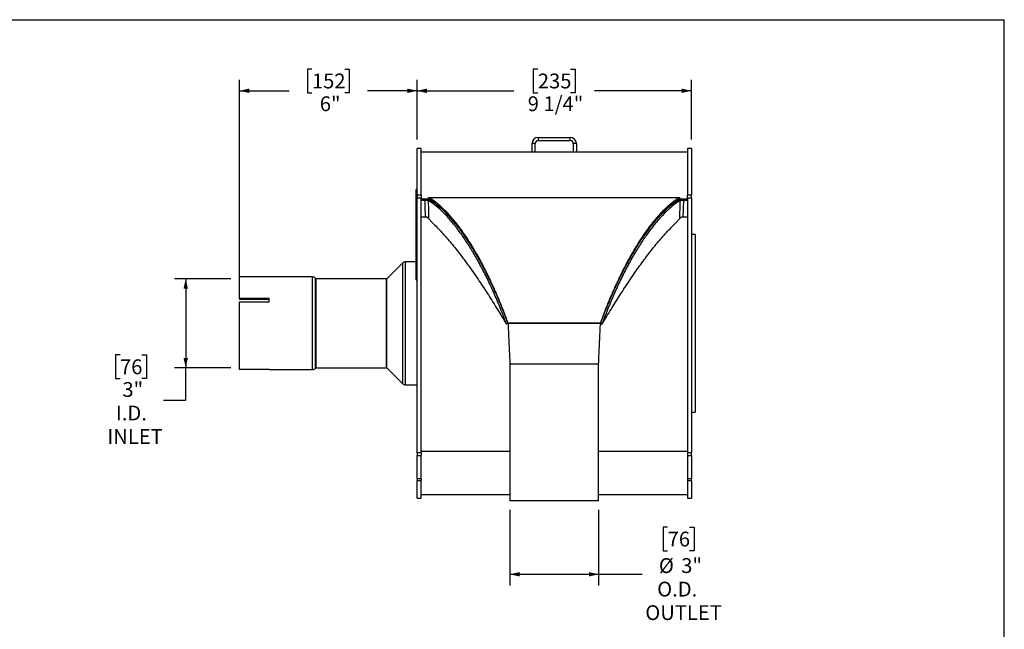
# Model space of a CAD drawing. Units: inches. Extents: x 3 to 63, y 3 to 47.3.
# Drawn here: x 29.7 to 63, y 26.7 to 47.3 of the extents above; entities that cross this region are included whole.
import ezdxf

# ---------------------------------------------------------------- set-up
doc = ezdxf.new("R2010")
doc.units = ezdxf.units.IN
doc.header["$LTSCALE"] = 6
doc.header["$MEASUREMENT"] = 0
doc.layers.add('FORMAT', color=7, linetype='Continuous')
doc.styles.add('SLDTEXTSTYLE0', font='TXT', dxfattribs={"width": 0.75})
doc.dimstyles.new('SLDDIMSTYLE0', dxfattribs={"dimtxt": 0.5, "dimasz": 0.33, "dimexe": 0, "dimexo": 0.0625, "dimgap": 0.125, "dimtad": 0, "dimtih": 1, "dimtoh": 1, "dimdec": 3, "dimrnd": 1e-09, "dimzin": 12, "dimdsep": 46, "dimlunit": 5, "dimtxsty": 'SLDTEXTSTYLE0', "dimsah": 1, "dimcen": 0.09, "dimadec": 0, "dimazin": 3, "dimtfac": 1, "dimtdec": 3, "dimtofl": 0, "dimtmove": 0, "dimatfit": 3, "dimfxl": 0, "dimfrac": 2, "dimtolj": 1, "dimtzin": 12, "dimarcsym": 0})
doc.dimstyles.new('SLDDIMSTYLE1', dxfattribs={"dimtxt": 0.5, "dimasz": 0.33, "dimexe": 0, "dimexo": 0.0625, "dimgap": 0.125, "dimtad": 0, "dimtih": 1, "dimtoh": 1, "dimdec": 6, "dimrnd": 1e-09, "dimzin": 12, "dimdsep": 46, "dimlunit": 5, "dimtxsty": 'SLDTEXTSTYLE0', "dimsah": 1, "dimcen": 0.09, "dimadec": 0, "dimazin": 3, "dimtfac": 1, "dimtdec": 3, "dimtofl": 0, "dimtmove": 0, "dimatfit": 3, "dimfxl": 0, "dimfrac": 2, "dimtolj": 1, "dimtzin": 12, "dimarcsym": 0})

# ---------------------------------------------------------------- blocks, each defined once
blk = doc.blocks.new('_D')
at = {"layer": 'FORMAT'}
for p, q in [((46.289, 30.695), (46.289, 28.143)), ((49.289, 30.695), (49.289, 28.143)), ((51.622, 30.107), (51.47, 30.107)), ((51.47, 30.107), (51.47, 29.313)), ((52.361, 30.107), (52.513, 30.107)), ((52.513, 30.107), (52.513, 29.313)), ((51.47, 29.313), (51.622, 29.313)), ((52.513, 29.313), (52.361, 29.313)), ((46.289, 28.518), (49.289, 28.518)), ((49.289, 28.518), (50.765, 28.518))]:
    blk.add_line(p, q, dxfattribs=at)
for points in [[(46.289, 28.518), (46.619, 28.443), (46.619, 28.593)], [(49.289, 28.518), (48.959, 28.593), (48.959, 28.443)]]:
    blk.add_solid(points, dxfattribs=at)
at = {"layer": 'FORMAT', "char_height": 0.5, "attachment_point": 1, "style": 'SLDTEXTSTYLE0'}
for s, insert in [('76', (51.622, 29.957)), ('%%c', (51.326, 29.061)), ('3"', (52.081, 29.061)), ('O.D.', (51.269, 28.267)), ('OUTLET', (50.867, 27.472))]:
    blk.add_mtext(s, dxfattribs=dict(at, insert=insert))
blk = doc.blocks.new('_D_1')
at = {"layer": 'FORMAT'}
for p, q in [((47.235, 45.579), (47.082, 45.579)), ((47.082, 45.579), (47.082, 44.785)), ((48.343, 45.579), (48.495, 45.579)), ((48.495, 45.579), (48.495, 44.785)), ((43.154, 43.2), (43.154, 45.224)), ((52.423, 43.2), (52.423, 45.224)), ((43.154, 44.849), (46.423, 44.849)), ((47.082, 44.785), (47.235, 44.785)), ((48.495, 44.785), (48.343, 44.785)), ((52.423, 44.849), (49.154, 44.849))]:
    blk.add_line(p, q, dxfattribs=at)
for points in [[(43.154, 44.849), (43.484, 44.774), (43.484, 44.924)], [(52.423, 44.849), (52.093, 44.924), (52.093, 44.774)]]:
    blk.add_solid(points, dxfattribs=at)
at = {"layer": 'FORMAT', "char_height": 0.5, "attachment_point": 1, "style": 'SLDTEXTSTYLE0'}
for s, insert in [('235', (47.235, 45.43)), ('9 1/4"', (46.893, 44.661))]:
    blk.add_mtext(s, dxfattribs=dict(at, insert=insert))
blk = doc.blocks.new('_D_2')
at = {"layer": 'FORMAT'}
for p, q in [((36.854, 38.495), (34.96, 38.495)), ((35.335, 38.495), (35.335, 35.496)), ((33.114, 35.927), (32.962, 35.927)), ((32.962, 35.927), (32.962, 35.133)), ((33.853, 35.927), (34.005, 35.927)), ((34.005, 35.927), (34.005, 35.133)), ((36.854, 35.496), (34.96, 35.496)), ((35.335, 34.402), (35.335, 35.496)), ((32.962, 35.133), (33.114, 35.133)), ((34.005, 35.133), (33.853, 35.133)), ((34.585, 34.402), (35.335, 34.402))]:
    blk.add_line(p, q, dxfattribs=at)
for points in [[(35.335, 38.495), (35.26, 38.165), (35.41, 38.165)], [(35.335, 35.496), (35.41, 35.826), (35.26, 35.826)]]:
    blk.add_solid(points, dxfattribs=at)
at = {"layer": 'FORMAT', "char_height": 0.5, "attachment_point": 1, "style": 'SLDTEXTSTYLE0'}
for s, insert in [('76', (33.114, 35.777)), ('3"', (33.195, 35.009)), ('I.D.', (32.975, 34.215)), ('INLET', (32.686, 33.42))]:
    blk.add_mtext(s, dxfattribs=dict(at, insert=insert))
blk = doc.blocks.new('_D_3')
at = {"layer": 'FORMAT'}
for p, q in [((39.6, 45.579), (39.448, 45.579)), ((39.448, 45.579), (39.448, 44.785)), ((40.708, 45.579), (40.86, 45.579)), ((40.86, 45.579), (40.86, 44.785)), ((37.154, 38.023), (37.154, 45.224)), ((43.154, 43.2), (43.154, 45.224)), ((37.154, 44.849), (38.826, 44.849)), ((39.448, 44.785), (39.6, 44.785)), ((40.86, 44.785), (40.708, 44.785)), ((43.154, 44.849), (41.482, 44.849))]:
    blk.add_line(p, q, dxfattribs=at)
for points in [[(37.154, 44.849), (37.484, 44.774), (37.484, 44.924)], [(43.154, 44.849), (42.824, 44.924), (42.824, 44.774)]]:
    blk.add_solid(points, dxfattribs=at)
at = {"layer": 'FORMAT', "char_height": 0.5, "attachment_point": 1, "style": 'SLDTEXTSTYLE0'}
for s, insert in [('152', (39.6, 45.43)), ('6"', (39.866, 44.661))]:
    blk.add_mtext(s, dxfattribs=dict(at, insert=insert))

msp = doc.modelspace()

# ---------------------------------------------------------------- linework, layer by layer
at = {"color": 7, "linetype": 'Continuous', "lineweight": 25}
for p, q in [((47.2478826, 43.2749511), (47.2478826, 43.1703511)), ((47.2478826, 43.2749511), (48.3294826, 43.2749511)), ((48.3294826, 43.1703511), (48.3294826, 43.2749511)), ((47.1432826, 43.0657511), (47.0386826, 43.0657511)), ((47.0386826, 42.7749511), (47.0386826, 43.0657511)), ((47.1432826, 42.7749511), (47.1432826, 43.0657511)), ((47.2478826, 43.1703511), (48.3294826, 43.1703511)), ((48.5386826, 43.0657511), (48.4340826, 43.0657511)), ((48.4340826, 43.0657511), (48.4340826, 42.7749511)), ((48.5386826, 43.0657511), (48.5386826, 42.7749511)), ((43.2886826, 42.8999511), (43.1541826, 42.8999511)), ((43.1541826, 41.3246572), (43.1541826, 42.8999511)), ((43.2886826, 41.3246572), (43.2886826, 42.8999511)), ((47.0386826, 42.7749511), (43.2886826, 42.7749511)), ((47.1432826, 42.7749511), (47.0386826, 42.7749511)), ((48.4340826, 42.7749511), (47.1432826, 42.7749511)), ((48.5386826, 42.7749511), (48.4340826, 42.7749511)), ((52.2886826, 42.7749511), (48.5386826, 42.7749511)), ((52.4231826, 42.8999511), (52.2886826, 42.8999511)), ((52.2886826, 42.8999511), (52.2886826, 41.3246572)), ((52.4231826, 42.8999511), (52.4231826, 41.3246572)), ((43.1242826, 41.3390927), (43.1192826, 41.3390927)), ((43.1192826, 41.3380938), (43.1192826, 41.3390927)), ((43.1242826, 41.3380938), (43.1192826, 41.3380938)), ((43.1192826, 41.3011752), (43.1192826, 41.3380938)), ((43.1192826, 41.2943438), (43.1192826, 41.3011752)), ((43.1192826, 41.2943438), (43.1242826, 41.2943438)), ((43.1192826, 41.2937081), (43.1242826, 41.2937081)), ((43.1192826, 41.2771191), (43.1192826, 41.2937081)), ((43.1192826, 41.2702289), (43.1242826, 41.2702289)), ((43.1541826, 41.5139951), (43.1242826, 41.5139951)), ((43.1242826, 41.4797437), (43.1242826, 41.5139951)), ((43.1541826, 41.4797437), (43.1242826, 41.4797437)), ((43.1242826, 39.5885515), (43.1242826, 41.4797437)), ((43.2886826, 41.3246572), (43.1541826, 41.3246572)), ((43.1541826, 41.3246572), (43.1541826, 41.2386951)), ((43.2886826, 41.3246572), (43.2886826, 41.2386951)), ((52.4231826, 41.3246572), (52.2886826, 41.3246572)), ((52.2886826, 41.2386951), (52.2886826, 41.3246572)), ((52.4231826, 41.2386951), (52.4231826, 41.3246572)), ((43.1242826, 41.2608661), (43.1192826, 41.2608661)), ((43.1192826, 41.2598672), (43.1192826, 41.2608661)), ((43.1242826, 41.2598672), (43.1192826, 41.2598672)), ((43.1192826, 41.2229486), (43.1192826, 41.2598672)), ((43.1192826, 41.2161172), (43.1192826, 41.2229486)), ((43.1192826, 41.2161172), (43.1242826, 41.2161172)), ((43.1192826, 41.2028023), (43.1192826, 41.2161172)), ((43.1192826, 41.1959122), (43.1242826, 41.1959122)), ((43.1242826, 41.1826395), (43.1192826, 41.1826395)), ((43.1192826, 41.1457209), (43.1192826, 41.1826395)), ((43.1192826, 41.1388895), (43.1192826, 41.1457209)), ((43.1192826, 41.1388895), (43.1242826, 41.1388895)), ((43.1192826, 41.1008805), (43.1192826, 41.1388895)), ((43.1192826, 41.1008805), (43.1242826, 41.1008805)), ((43.1192826, 41.0352043), (43.1242826, 41.0352043)), ((43.1192826, 40.9599865), (43.1192826, 41.0352043)), ((43.1192826, 40.9599865), (43.1242826, 40.9599865)), ((43.1192826, 40.9238819), (43.1192826, 40.9599865)), ((43.1541826, 32.6175673), (43.1541826, 41.2386951)), ((43.1541826, 41.2386951), (43.2886826, 41.2386951)), ((43.2886826, 32.6175673), (43.2886826, 41.2386951)), ((43.5386826, 41.1911677), (43.2886826, 41.1911677)), ((43.2886826, 41.1911677), (43.4205176, 41.1911677)), ((43.2886826, 41.1500428), (43.4205177, 41.1500428)), ((43.4205177, 41.1911677), (43.4205177, 41.1500428)), ((43.5852211, 41.164101), (43.5306725, 41.1463649)), ((43.5386826, 41.2496875), (52.0386826, 41.2496875)), ((43.5386826, 41.1911677), (43.5386826, 41.2496875)), ((43.6090841, 41.1477535), (43.6084057, 41.1477535)), ((43.7639743, 41.0416454), (43.7636917, 41.0416454)), ((51.81266, 41.0416454), (51.8122443, 41.0416454)), ((51.9716817, 41.1477535), (51.968128, 41.1477535)), ((51.9921441, 41.164101), (52.0466927, 41.1463649)), ((52.0386826, 41.1911677), (52.0386826, 41.2496875)), ((52.2886826, 41.1911677), (52.0386826, 41.1911677)), ((52.1568476, 41.1911677), (52.1568476, 41.1500428)), ((52.1568476, 41.1911677), (52.2886826, 41.1911677)), ((52.1568476, 41.1500428), (52.2886826, 41.1500428)), ((52.2886826, 41.2386951), (52.2886826, 32.6175673)), ((52.2886826, 41.2386951), (52.4231826, 41.2386951)), ((52.4231826, 41.2386951), (52.4231826, 32.6175673)), ((43.1186576, 40.7183903), (43.1192826, 40.7183903)), ((43.1186576, 40.6390259), (43.1192826, 40.6390259)), ((43.1192826, 40.6341619), (43.1186576, 40.6341619)), ((43.1186576, 40.6182176), (43.1192826, 40.6182176)), ((43.1186576, 40.5993803), (43.1192826, 40.5993803)), ((43.1192826, 40.5986022), (43.1186576, 40.5986022)), ((43.1192826, 40.9238819), (43.1242826, 40.9238819)), ((43.1192826, 40.9028209), (43.1192826, 40.9238819)), ((43.1192826, 40.9028209), (43.1242826, 40.9028209)), ((43.1192826, 40.890786), (43.1192826, 40.9028209)), ((43.1192826, 40.890786), (43.1242826, 40.890786)), ((43.1192826, 40.8306117), (43.1192826, 40.890786)), ((43.1192826, 40.8306117), (43.1242826, 40.8306117)), ((43.1192826, 40.7811324), (43.1192826, 40.8306117)), ((43.1192826, 40.7811324), (43.1242826, 40.7811324)), ((43.1192826, 40.7800278), (43.1192826, 40.7811324)), ((43.1242826, 40.7800278), (43.1192826, 40.7800278)), ((43.1192826, 40.7704374), (43.1192826, 40.7800278)), ((43.1192826, 40.7704374), (43.1242826, 40.7704374)), ((43.1192826, 40.7283154), (43.1192826, 40.7704374)), ((43.1192826, 40.7283154), (43.1242826, 40.7283154)), ((43.1192826, 40.7144443), (43.1192826, 40.7283154)), ((43.1192826, 40.7144443), (43.1242826, 40.7144443)), ((43.1192826, 40.6933833), (43.1192826, 40.7144443)), ((43.1192826, 40.6933833), (43.1242826, 40.6933833)), ((43.1192826, 40.6711498), (43.1192826, 40.6933833)), ((43.1192826, 40.6711498), (43.1242826, 40.6711498)), ((43.1192826, 40.6200017), (43.1192826, 40.6711498)), ((43.1192826, 40.6200017), (43.1242826, 40.6200017)), ((43.1192826, 40.5977683), (43.1192826, 40.6200017)), ((43.1192826, 40.5977683), (43.1242826, 40.5977683)), ((43.1192826, 40.5934875), (43.1192826, 40.5977683)), ((43.1186576, 40.572413), (43.1192826, 40.572413)), ((43.1186576, 40.5678491), (43.1192826, 40.5678491)), ((43.1192826, 40.5487691), (43.1186576, 40.5487691)), ((43.1186576, 40.5466732), (43.1192826, 40.5466732)), ((43.1186576, 40.5388994), (43.1192826, 40.5388994)), ((43.1192826, 40.5346261), (43.1186576, 40.5346261)), ((43.1186576, 40.5256303), (43.1192826, 40.5256303)), ((43.1192826, 40.5149769), (43.1186576, 40.5149769)), ((43.1186576, 40.5043806), (43.1192826, 40.5043806)), ((43.1192826, 40.4970449), (43.1186576, 40.4970449)), ((43.1186576, 40.4849904), (43.1192826, 40.4849904)), ((43.1186576, 40.4665013), (43.1192826, 40.4665013)), ((43.1186576, 40.454046), (43.1192826, 40.454046)), ((43.1192826, 40.4428378), (43.1186576, 40.4428378)), ((43.1186576, 40.42451), (43.1192826, 40.42451)), ((43.1186576, 40.381907), (43.1192826, 40.381907)), ((43.1186576, 40.3438082), (43.1192826, 40.3438082)), ((43.1186576, 40.2657091), (43.1192826, 40.2657091)), ((43.1242826, 40.5934875), (43.1192826, 40.5934875)), ((43.1192826, 40.5838971), (43.1192826, 40.5934875)), ((43.1192826, 40.5838971), (43.1242826, 40.5838971)), ((43.1192826, 40.5297402), (43.1192826, 40.5838971)), ((43.1192826, 40.5297402), (43.1242826, 40.5297402)), ((43.1192826, 40.5075068), (43.1192826, 40.5297402)), ((43.1192826, 40.5075068), (43.1242826, 40.5075068)), ((43.1192826, 40.503226), (43.1192826, 40.5075068)), ((43.1242826, 40.503226), (43.1192826, 40.503226)), ((43.1192826, 40.4936357), (43.1192826, 40.503226)), ((43.1192826, 40.4936357), (43.1242826, 40.4936357)), ((43.1192826, 40.4394788), (43.1192826, 40.4936357)), ((43.1192826, 40.4394788), (43.1242826, 40.4394788)), ((43.1192826, 40.4274439), (43.1192826, 40.4394788)), ((43.1192826, 40.4274439), (43.1242826, 40.4274439)), ((43.1192826, 40.4063829), (43.1192826, 40.4274439)), ((43.1192826, 40.4063829), (43.1242826, 40.4063829)), ((43.1192826, 40.3730328), (43.1192826, 40.4063829)), ((43.1192826, 40.3730328), (43.1242826, 40.3730328)), ((43.1192826, 40.3702783), (43.1192826, 40.3730328)), ((43.1192826, 40.3702783), (43.1242826, 40.3702783)), ((43.1192826, 40.3492173), (43.1192826, 40.3702783)), ((43.1192826, 40.3492173), (43.1242826, 40.3492173)), ((43.1192826, 40.2744403), (43.1192826, 40.3492173)), ((43.1192826, 40.2740783), (43.1242826, 40.2740783)), ((43.1192826, 40.2740783), (43.1192826, 40.2712675)), ((43.1192826, 40.2712675), (43.1242826, 40.2712675)), ((43.1192826, 40.2712675), (43.1192826, 40.2535006)), ((43.4414452, 40.5814301), (43.2886826, 40.5814301)), ((43.5432916, 40.5397028), (43.6736723, 40.3941733)), ((51.9036929, 40.3941733), (52.0340737, 40.5397028)), ((52.2886826, 40.5814301), (52.1359199, 40.5814301)), ((43.1242826, 40.2509673), (43.1186576, 40.2509673)), ((43.1242826, 40.2224986), (43.1186576, 40.2224986)), ((43.1186576, 40.1381604), (43.1192826, 40.1381604)), ((43.1242826, 40.1072896), (43.1186576, 40.1072896)), ((43.1192826, 40.0268272), (43.1186576, 40.0268272)), ((43.1192826, 40.0181076), (43.1186576, 40.0181076)), ((43.1186576, 40.0148769), (43.1192826, 40.0148769)), ((43.1186576, 40.0132926), (43.1192826, 40.0132926)), ((43.1186576, 39.9937974), (43.1192826, 39.9937974)), ((43.1186576, 39.9852042), (43.1192826, 39.9852042)), ((43.1192826, 39.9839396), (43.1186576, 39.9839396)), ((43.1186576, 39.9659541), (43.1192826, 39.9659541)), ((43.1192826, 40.247379), (43.1242826, 40.247379)), ((43.1192826, 40.2350524), (43.1242826, 40.2350524)), ((43.1192826, 40.2350524), (43.1192826, 40.2266504)), ((43.1192826, 40.2189102), (43.1242826, 40.2189102)), ((43.1192826, 40.2065836), (43.1242826, 40.2065836)), ((43.1192826, 40.190172), (43.1192826, 40.1877653)), ((43.1192826, 40.1852153), (43.1242826, 40.1852153)), ((43.1192826, 40.1839128), (43.1242826, 40.1839128)), ((43.1192826, 40.1839128), (43.1192826, 40.1710608)), ((43.1192826, 40.1710608), (43.1242826, 40.1710608)), ((43.1192826, 40.1635233), (43.1242826, 40.1635233)), ((43.1192826, 40.145141), (43.1242826, 40.145141)), ((43.1192826, 40.145141), (43.1192826, 40.1426789)), ((43.1192826, 40.1404924), (43.1242826, 40.1404924)), ((43.1192826, 40.1404924), (43.1192826, 40.1362676)), ((43.1192826, 40.1362676), (43.1242826, 40.1362676)), ((43.1192826, 40.1362676), (43.1192826, 40.110025)), ((43.1192826, 40.1012422), (43.1242826, 40.1012422)), ((43.1192826, 40.0768325), (43.1242826, 40.0768325)), ((43.1192826, 40.0768325), (43.1192826, 40.0724977)), ((43.1192826, 40.0724977), (43.1242826, 40.0724977)), ((43.1192826, 40.0724977), (43.1192826, 40.0546167)), ((43.1192826, 40.0546167), (43.1242826, 40.0546167)), ((43.1192826, 40.0546167), (43.1192826, 40.0502819)), ((43.1192826, 40.0502819), (43.1242826, 40.0502819)), ((43.1192826, 40.0502819), (43.1192826, 40.0391523)), ((43.1192826, 40.0391523), (43.1242826, 40.0391523)), ((43.1192826, 40.0391523), (43.1192826, 40.0348175)), ((43.1192826, 40.0348175), (43.1192826, 40.0247716)), ((43.1192826, 40.0348175), (43.1242826, 40.0348175)), ((43.1192826, 40.0247716), (43.1242826, 40.0247716)), ((43.1192826, 40.0247716), (43.1192826, 40.0201574)), ((43.1192826, 40.0201574), (43.1242826, 40.0201574)), ((43.1192826, 40.0201574), (43.1192826, 40.0025558)), ((43.1192826, 40.0025558), (43.1242826, 40.0025558)), ((43.1192826, 40.0025558), (43.1192826, 39.998221)), ((43.1192826, 39.998221), (43.1242826, 39.998221)), ((43.1192826, 39.998221), (43.1192826, 39.9727107)), ((43.1192826, 39.9727107), (43.1242826, 39.9727107)), ((43.1192826, 39.9727107), (43.1192826, 39.9573865)), ((43.1192826, 39.9573865), (43.1242826, 39.9573865)), ((43.1192826, 39.932939), (43.1242826, 39.932939)), ((52.5576826, 39.9949511), (52.4231826, 39.9949511)), ((52.5576826, 39.9949511), (52.5576826, 33.9949511)), ((43.1242826, 39.9272206), (43.1186576, 39.9272206)), ((43.1186576, 39.9271585), (43.1242826, 39.9271585)), ((43.1186576, 39.899841), (43.1192826, 39.899841)), ((43.1192826, 39.8896474), (43.1186576, 39.8896474)), ((43.1186576, 39.8700762), (43.1192826, 39.8700762)), ((43.1186576, 39.8402651), (43.1192826, 39.8402651)), ((43.1186576, 39.8373176), (43.1192826, 39.8373176)), ((43.1186576, 39.8081084), (43.1192826, 39.8081084)), ((43.1186576, 39.7999917), (43.1242826, 39.7999917)), ((43.1192826, 39.7988943), (43.1186576, 39.7988943)), ((43.1186576, 39.7693174), (43.1192826, 39.7693174)), ((43.1192826, 39.7660635), (43.1186576, 39.7660635)), ((43.1192826, 39.7541132), (43.1186576, 39.7541132)), ((43.1186576, 39.7513433), (43.1192826, 39.7513433)), ((43.1186576, 39.7466497), (43.1192826, 39.7466497)), ((43.1192826, 39.6969146), (43.1186576, 39.6969146)), ((43.1186576, 39.6920768), (43.1192826, 39.6920768)), ((43.1192826, 39.6684458), (43.1186576, 39.6684458)), ((43.1186576, 39.6549445), (43.1192826, 39.6549445)), ((43.1192826, 39.6389186), (43.1186576, 39.6389186)), ((43.1192826, 39.6383714), (43.1186576, 39.6383714)), ((43.1192826, 39.6226063), (43.1186576, 39.6226063)), ((43.1186576, 39.6118922), (43.1192826, 39.6118922)), ((43.1192826, 39.6111693), (43.1186576, 39.6111693)), ((43.1192826, 39.6016663), (43.1186576, 39.6016663)), ((43.1192826, 39.9212181), (43.1242826, 39.9212181)), ((43.1192826, 39.8895674), (43.1192826, 39.8872753)), ((43.1192826, 39.8872753), (43.1242826, 39.8872753)), ((43.1192826, 39.8872753), (43.1192826, 39.8830505)), ((43.1192826, 39.8830505), (43.1192826, 39.8629212)), ((43.1192826, 39.8830505), (43.1242826, 39.8830505)), ((43.1192826, 39.8629212), (43.1242826, 39.8629212)), ((43.1192826, 39.8629212), (43.1192826, 39.8511613)), ((43.1192826, 39.8511613), (43.1242826, 39.8511613)), ((43.1192826, 39.8437103), (43.1242826, 39.8437103)), ((43.1192826, 39.8129638), (43.1242826, 39.8129638)), ((43.1192826, 39.7750287), (43.1242826, 39.7750287)), ((43.1192826, 39.7696595), (43.1242826, 39.7696595)), ((43.1192826, 39.7696595), (43.1192826, 39.7654348)), ((43.1192826, 39.7654348), (43.1192826, 39.7453054)), ((43.1192826, 39.7654348), (43.1242826, 39.7654348)), ((43.1192826, 39.7453054), (43.1242826, 39.7453054)), ((43.1192826, 39.7453054), (43.1192826, 39.7406912)), ((43.1192826, 39.7406912), (43.1242826, 39.7406912)), ((43.1192826, 39.7406912), (43.1192826, 39.7230896)), ((43.1192826, 39.7230896), (43.1192826, 39.7187548)), ((43.1192826, 39.7230896), (43.1242826, 39.7230896)), ((43.1192826, 39.7187548), (43.1242826, 39.7187548)), ((43.1192826, 39.7187548), (43.1192826, 39.6991757)), ((43.1192826, 39.6991757), (43.1242826, 39.6991757)), ((43.1192826, 39.6991757), (43.1192826, 39.694951)), ((43.1192826, 39.694951), (43.1242826, 39.694951)), ((43.1192826, 39.694951), (43.1192826, 39.6748216)), ((43.1192826, 39.6748216), (43.1242826, 39.6748216)), ((43.1192826, 39.6748216), (43.1192826, 39.6630618)), ((43.1192826, 39.6630618), (43.1242826, 39.6630618)), ((43.1192826, 39.6556108), (43.1242826, 39.6556108)), ((43.1192826, 39.6286919), (43.1242826, 39.6286919)), ((43.1192826, 39.6286919), (43.1192826, 39.6244672)), ((43.1192826, 39.6244672), (43.1192826, 39.5888734)), ((43.1192826, 39.6244672), (43.1242826, 39.6244672)), ((43.1186576, 39.5866741), (43.1192826, 39.5866741)), ((43.1186576, 39.5823908), (43.1192826, 39.5823908)), ((43.1186576, 39.5689801), (43.1192826, 39.5689801)), ((43.1186576, 39.5588394), (43.1192826, 39.5588394)), ((43.1242826, 39.5472685), (43.1186576, 39.5472685)), ((43.1186576, 39.5445219), (43.1192826, 39.5445219)), ((43.1186576, 39.5260216), (43.1192826, 39.5260216)), ((43.1186576, 39.4895446), (43.1192826, 39.4895446)), ((43.1192826, 39.4781194), (43.1186576, 39.4781194)), ((43.1242826, 39.4779572), (43.1186576, 39.4779572)), ((43.1186576, 39.4480353), (43.1192826, 39.4480353)), ((43.1192826, 39.4414143), (43.1186576, 39.4414143)), ((43.1186576, 39.4245641), (43.1192826, 39.4245641)), ((43.1186576, 39.4221388), (43.1192826, 39.4221388)), ((43.1186576, 39.3842699), (43.1192826, 39.3842699)), ((43.1192826, 39.5888734), (43.1242826, 39.5888734)), ((43.1192826, 39.5888734), (43.1192826, 39.5735492)), ((43.1192826, 39.5735492), (43.1242826, 39.5735492)), ((43.1192826, 39.5491017), (43.1242826, 39.5491017)), ((43.1192826, 39.5428247), (43.1242826, 39.5428247)), ((43.1192826, 39.5199157), (43.1242826, 39.5199157)), ((43.1192826, 39.5124293), (43.1242826, 39.5124293)), ((43.1192826, 39.5124293), (43.1192826, 39.5080945)), ((43.1192826, 39.5080945), (43.1242826, 39.5080945)), ((43.1192826, 39.5080945), (43.1192826, 39.4781979)), ((43.1192826, 39.4781979), (43.1242826, 39.4781979)), ((43.1192826, 39.4740295), (43.1242826, 39.4740295)), ((43.1192826, 39.4564098), (43.1242826, 39.4564098)), ((43.1192826, 39.4564098), (43.1192826, 39.451948)), ((43.1192826, 39.451948), (43.1242826, 39.451948)), ((43.1192826, 39.451948), (43.1192826, 39.4308159)), ((43.1192826, 39.4308159), (43.1242826, 39.4308159)), ((43.1192826, 39.4308159), (43.1192826, 39.4263118)), ((43.1192826, 39.4263118), (43.1242826, 39.4263118)), ((43.1192826, 39.4263118), (43.1192826, 39.4091758)), ((43.1192826, 39.4091758), (43.1242826, 39.4091758)), ((43.1192826, 39.4091758), (43.1192826, 39.4050866)), ((43.1192826, 39.4050866), (43.1242826, 39.4050866)), ((43.1192826, 39.4050866), (43.1192826, 39.3764859)), ((43.1192826, 39.3764859), (43.1242826, 39.3764859)), ((43.1192826, 39.3764859), (43.1192826, 39.3716093)), ((43.1192826, 39.3716093), (43.1242826, 39.3716093)), ((43.1192826, 39.3716093), (43.1192826, 39.3664611)), ((43.1192826, 39.3664611), (43.1242826, 39.3664611)), ((43.1192826, 39.3664611), (43.1192826, 39.3604696)), ((43.1192826, 39.3604696), (43.1242826, 39.3604696)), ((43.1192826, 39.3604696), (43.1192826, 39.334224)), ((43.1192826, 39.334224), (43.1242826, 39.334224)), ((43.1192826, 38.9179687), (43.1192826, 39.334224)), ((43.1242826, 39.5885515), (43.1541826, 39.5885515)), ((43.1242826, 39.4118396), (43.1242826, 39.5885515)), ((43.1541826, 39.4118396), (43.1242826, 39.4118396)), ((43.1242826, 38.5043533), (43.1242826, 39.4118396)), ((42.6672788, 39.0349711), (42.1291625, 38.4968549)), ((43.1192826, 39.0749511), (42.7637989, 39.0749511)), ((43.1192826, 38.9179687), (43.1242826, 38.9179687)), ((43.1192826, 38.7818457), (43.1192826, 38.9179687)), ((43.1192826, 38.7818457), (43.1242826, 38.7818457)), ((43.1192826, 38.6910971), (43.1192826, 38.7818457)), ((43.1192826, 38.6910971), (43.1242826, 38.6910971)), ((43.1192826, 38.5549742), (43.1192826, 38.6910971)), ((39.6245663, 38.5599511), (37.1541826, 38.5599511)), ((37.1541826, 37.8309534), (37.1541826, 38.5599511)), ((39.7442027, 38.4968549), (39.7210864, 38.5199711)), ((42.1245663, 38.4949511), (39.7487989, 38.4949511)), ((43.1192826, 38.5549742), (43.1242826, 38.5549742)), ((43.1242826, 38.5043533), (43.1541826, 38.5043533)), ((43.1242826, 38.4653166), (43.1242826, 38.5043533)), ((43.1242826, 38.4653166), (43.1541826, 38.4653166)), ((38.1541826, 37.8309534), (37.1541826, 37.8309534)), ((37.1541826, 37.8309534), (37.1541826, 37.7984263)), ((38.1541826, 37.7984263), (37.1541826, 37.7984263)), ((37.1541826, 37.7227002), (38.1541826, 37.7227002)), ((37.1541826, 35.4311996), (37.1541826, 37.7227002)), ((38.1541826, 37.7227002), (38.1541826, 37.8309534)), ((46.2261826, 36.9949511), (46.169981, 36.9745202)), ((46.1750461, 36.9639494), (46.169981, 36.9745202)), ((46.2261826, 36.9949511), (46.1750461, 36.9639494)), ((46.2261826, 37.0130629), (49.3511826, 37.0130629)), ((46.2261826, 36.9949511), (46.2261826, 37.0130629)), ((46.2261826, 36.9949511), (49.3511826, 36.9949511)), ((49.3511826, 36.9949511), (49.3511826, 37.0130629)), ((49.3511826, 36.9949511), (49.4073842, 36.9745202)), ((49.3511826, 36.9949511), (49.4023191, 36.9639494)), ((49.4073842, 36.9745202), (49.4023191, 36.9639494)), ((46.2886826, 35.6199511), (46.2886826, 30.9949511)), ((49.2886826, 35.6199511), (46.2886832, 35.6199511)), ((49.2886826, 30.9949511), (49.2886826, 35.6199511)), ((38.1541826, 35.4311996), (37.1541826, 35.4311996)), ((38.1541826, 35.4299511), (38.1541826, 35.4311996)), ((38.1541826, 35.4299511), (39.6245663, 35.4299511)), ((39.7210864, 35.469931), (39.7442027, 35.4930472)), ((39.7487989, 35.4949511), (42.1245663, 35.4949511)), ((42.1291625, 35.4930472), (42.6672788, 34.954931)), ((42.7637989, 34.9149511), (43.1541826, 34.9149511)), ((52.4231826, 33.9949511), (52.5576826, 33.9949511)), ((43.2886826, 32.6175673), (43.1541826, 32.6175673)), ((43.1541826, 32.6175673), (43.1541826, 32.5346574)), ((43.2886826, 32.6175673), (43.2886826, 32.5346574)), ((52.4231826, 32.6175673), (52.2886826, 32.6175673)), ((52.2886826, 32.6175673), (52.2886826, 32.5346574)), ((52.4231826, 32.5346574), (52.4231826, 32.6175673)), ((43.1541826, 32.5346574), (43.2886826, 32.5346574)), ((43.1541826, 31.7409524), (43.1541826, 32.5346574)), ((43.2886826, 31.7409524), (43.2886826, 32.5346574)), ((52.2886826, 32.5346574), (52.4231826, 32.5346574)), ((52.2886826, 32.5346574), (52.2886826, 31.7409524)), ((52.4231826, 32.5346574), (52.4231826, 31.7409524)), ((43.2886826, 31.7409524), (43.1541826, 31.7409524)), ((43.1541826, 31.7409524), (43.1541826, 31.6850786)), ((43.1541826, 31.6850786), (43.2886826, 31.6850786)), ((43.1541826, 31.0899511), (43.1541826, 31.6850786)), ((43.2886826, 31.7409524), (43.2886826, 31.6850786)), ((43.2886826, 31.0899511), (43.2886826, 31.6850786)), ((52.4231826, 31.7409524), (52.2886826, 31.7409524)), ((52.2886826, 31.7409524), (52.2886826, 31.6850786)), ((52.2886826, 31.6850786), (52.4231826, 31.6850786)), ((52.2886826, 31.6850786), (52.2886826, 31.0899511)), ((52.4231826, 31.6850786), (52.4231826, 31.7409524)), ((52.4231826, 31.6850786), (52.4231826, 31.0899511)), ((43.1541826, 31.0899511), (43.2886826, 31.0899511)), ((43.2886826, 31.2149511), (46.2886826, 31.2149511)), ((49.2886826, 30.9949511), (46.2886826, 30.9949511)), ((49.2886826, 31.2149511), (52.2886826, 31.2149511)), ((52.2886826, 31.0899511), (52.4231826, 31.0899511))]:
    msp.add_line(p, q, dxfattribs=at)
at = {"color": 8, "linetype": 'Continuous', "lineweight": 25}
for p, q in [((44.252591, 40.5909563), (44.2517678, 40.5909563)), ((51.3265478, 40.5909563), (51.3258016, 40.5909563)), ((42.6672788, 34.954931), (42.6672788, 39.0349711)), ((42.7637989, 34.9149511), (42.7637989, 39.0749511)), ((39.6245663, 35.4299511), (39.6245663, 38.5599511)), ((39.7210864, 35.469931), (39.7210864, 38.5199711)), ((39.7442027, 35.4930472), (39.7442027, 38.4968549)), ((39.7487989, 35.4949511), (39.7487989, 38.4949511)), ((42.1245663, 35.4949511), (42.1245663, 38.4949511)), ((42.1291625, 35.4930472), (42.1291625, 38.4968549)), ((46.2886826, 32.6694103), (43.2886826, 32.6694103)), ((52.2886826, 32.6694103), (49.2886826, 32.6694103))]:
    msp.add_line(p, q, dxfattribs=at)
at = {"color": 7, "linetype": 'Continuous', "lineweight": 25}
for centre, radius, start, end in [((47.2478826, 43.0657511), 0.2092, 90, 180), ((48.3294826, 43.0657511), 0.2092, 0, 90), ((47.2478826, 43.0657511), 0.1046, 90, 180), ((48.3294826, 43.0657511), 0.1046, 0, 90), ((42.7637989, 38.9384511), 0.1365, 90, 135), ((39.6245663, 38.4234511), 0.1365, 45, 90), ((39.7487989, 38.5014511), 0.0065, 225, 270), ((42.1245663, 38.5014511), 0.0065, 270, 315), ((39.6245663, 35.5664511), 0.1365, 270, 315), ((39.7487989, 35.4884511), 0.0065, 90, 135), ((42.1245663, 35.4884511), 0.0065, 45, 90), ((42.7637989, 35.0514511), 0.1365, 225, 270)]:
    msp.add_arc(centre, radius, start, end, dxfattribs=at)
for points, knots in [([(43.4414452, 40.5814301), (43.4407017, 40.5992895), (43.4367624, 40.6939146), (43.4308992, 40.8461259), (43.4248327, 41.0178076), (43.4217356, 41.1127183), (43.4205176, 41.1500428)], [0, 0, 0, 0, 0.09423525264, 0.49929063748, 0.80309114132, 1, 1, 1, 1]), ([(43.4205177, 41.1911677), (43.4386794, 41.1907842), (43.4749661, 41.1900179), (43.5234836, 41.1840135), (43.5621812, 41.1753812), (43.577657, 41.1678043), (43.5852211, 41.164101)], [0, 0, 0, 0, 0.24680509281, 0.49311176687, 0.75224920595, 1, 1, 1, 1]), ([(43.4205177, 41.1500428), (43.4266862, 41.1499857), (43.4390717, 41.1498709), (43.4631719, 41.1495294), (43.4904027, 41.148929), (43.5157395, 41.1479019), (43.5256376, 41.1468831), (43.5306725, 41.1463649)], [0, 0, 0, 0, 0.1184167314, 0.2377646935, 0.4819118005, 0.7364564852, 1, 1, 1, 1]), ([(46.169981, 36.9745202), (46.1055249, 37.1468884), (45.977052, 37.49045), (45.7712124, 37.9785267), (45.5577733, 38.4434024), (45.3367716, 38.8818159), (45.1106232, 39.2906902), (44.8814439, 39.6668279), (44.650464, 40.009194), (44.4187066, 40.3164423), (44.1882981, 40.586172), (43.9619352, 40.8153183), (43.740066, 41.006788), (43.6006266, 41.0997352), (43.5306725, 41.1463649)], [0, 0, 0, 0, 0.0835509833, 0.166532493, 0.2495297315, 0.3330959667, 0.4167170605, 0.4998041043, 0.5828791654, 0.6664596841, 0.7501646905, 0.8332875414, 0.9163636362, 1, 1, 1, 1]), ([(43.5306725, 41.1463649), (43.5317276, 41.0952776), (43.5339502, 40.9876625), (43.5377869, 40.8050089), (43.5409588, 40.6539238), (43.5428909, 40.5593222), (43.5432916, 40.5397028)], [0, 0, 0, 0, 0.2520299088, 0.5308992016, 0.9027130395, 1, 1, 1, 1]), ([(46.2261826, 37.0130629), (46.1780633, 37.1438838), (46.0799321, 37.4106707), (45.9263153, 37.791544), (45.7656428, 38.1645521), (45.6124929, 38.4957093), (45.4656525, 38.793693), (45.3292493, 39.0553182), (45.1909807, 39.3057551), (45.0506221, 39.545498), (44.9190315, 39.7569435), (44.7928982, 39.9484229), (44.6750163, 40.1178167), (44.5529678, 40.2831665), (44.4336442, 40.4349912), (44.3159086, 40.575166), (44.1928154, 40.7120205), (44.0624963, 40.8453306), (43.9234743, 40.9737838), (43.7862935, 41.0862368), (43.6563462, 41.1797181), (43.5762107, 41.2273712), (43.5386826, 41.2496875)], [0, 0, 0, 0, 0.0613956124, 0.1252058814, 0.185843811, 0.2497596192, 0.2995361131, 0.3494810825, 0.3994020579, 0.449318008, 0.5000446636, 0.5395516733, 0.583148185, 0.6248662904, 0.668812945, 0.7097810894, 0.7503369207, 0.8007945291, 0.850824001, 0.9029303681, 0.9545416106, 1, 1, 1, 1]), ([(46.2261826, 36.9949511), (46.1624441, 37.1654258), (46.0349639, 37.5063834), (45.8287291, 37.9962268), (45.6127217, 38.4668819), (45.3885015, 38.9112344), (45.1601626, 39.323105), (44.9274095, 39.7041735), (44.6907579, 40.0529551), (44.4527414, 40.3655598), (44.2171441, 40.6369913), (44.0104054, 40.8423382), (43.8318868, 40.9940722), (43.6807485, 41.1063373), (43.5860232, 41.1628997), (43.5386826, 41.1911677)], [0, 0, 0, 0, 0.0809542847, 0.1619124626, 0.2451689651, 0.328428528, 0.4105490104, 0.492670982, 0.5769479552, 0.6612249636, 0.7447292435, 0.8282315742, 0.8854753669, 0.9427643469, 1, 1, 1, 1]), ([(46.2261826, 36.9949511), (46.162676, 37.1648464), (46.0352153, 37.5058339), (45.829207, 37.9951042), (45.6129884, 38.4663936), (45.3889939, 38.9102762), (45.1604117, 39.3227288), (44.9279098, 39.7033634), (44.6910266, 40.0526525), (44.4574909, 40.3592899), (44.2300721, 40.6226261), (44.0098712, 40.8435766), (43.7917986, 41.0301031), (43.6542316, 41.1193369), (43.5852211, 41.164101)], [0, 0, 0, 0, 0.08222656903, 0.16503237795, 0.24960286704, 0.33475701059, 0.41819489873, 0.50216414675, 0.58778379212, 0.67396589661, 0.75423089293, 0.83496568333, 0.91721060044, 1, 1, 1, 1]), ([(52.0386826, 41.2496875), (52.0125173, 41.2343404), (51.9576078, 41.2021337), (51.8677473, 41.1416698), (51.7711589, 41.0697945), (51.6718041, 40.9880961), (51.5737539, 40.9002682), (51.4751755, 40.8050072), (51.3840963, 40.7105674), (51.2982016, 40.6162052), (51.2212765, 40.5275407), (51.142226, 40.4322091), (51.0623116, 40.3315749), (50.9813599, 40.225088), (50.9002568, 40.1139712), (50.8195086, 39.9989257), (50.7419402, 39.8840467), (50.6567873, 39.7535161), (50.5667366, 39.6100197), (50.46608, 39.4424417), (50.3672546, 39.2708031), (50.268183, 39.091376), (50.1699506, 38.9060149), (50.0730569, 38.715572), (49.9520716, 38.4680317), (49.8116847, 38.1644667), (49.6510319, 37.7914998), (49.4974266, 37.4106536), (49.3992998, 37.1438782), (49.3511826, 37.0130629)], [0, 0, 0, 0, 0.03184877365, 0.06683646601, 0.10496698948, 0.14223511538, 0.1781030949, 0.21317717925, 0.24976857746, 0.27653412499, 0.30539985328, 0.33198329384, 0.36070746081, 0.39026767783, 0.41779739286, 0.44658848363, 0.47578567916, 0.50001797242, 0.53698333533, 0.57164568943, 0.60764691111, 0.64327500784, 0.6789833926, 0.71501019724, 0.75027241644, 0.8141764849, 0.8748038606, 0.93860910417, 1, 1, 1, 1]), ([(52.0386826, 41.1911677), (51.9704839, 41.1494684), (51.8340779, 41.0660647), (51.6111185, 40.8838758), (51.3815656, 40.6599094), (51.1458201, 40.3915021), (50.9089637, 40.0838128), (50.6704343, 39.7360723), (50.431533, 39.3482268), (50.1981542, 38.9289142), (49.9739718, 38.4858958), (49.7585382, 38.0188026), (49.5488682, 37.5231871), (49.4170767, 37.1710266), (49.3511826, 36.9949511)], [0, 0, 0, 0, 0.0817783487, 0.1635668294, 0.2476407971, 0.3317168985, 0.4151582513, 0.4985996473, 0.5842942355, 0.6699871112, 0.7513488483, 0.8327078222, 0.9163561196, 1, 1, 1, 1]), ([(51.9921441, 41.164101), (51.9267792, 41.1218601), (51.7956431, 41.037116), (51.5850862, 40.8595327), (51.3679072, 40.6447987), (51.1416756, 40.3860275), (50.9092055, 40.0842111), (50.6709685, 39.7368613), (50.4318024, 39.3487469), (50.1986697, 38.9298586), (49.9741983, 38.4864238), (49.7590411, 38.0199016), (49.5491047, 37.5238598), (49.4173187, 37.1716871), (49.3511826, 36.9949511)], [0, 0, 0, 0, 0.078502749, 0.1574932497, 0.2379382473, 0.3188603442, 0.4036340313, 0.4889535451, 0.5759960141, 0.6636381829, 0.7462947399, 0.8294893102, 0.9144301086, 1, 1, 1, 1]), ([(52.0466927, 41.1463649), (51.9767258, 41.099726), (51.8372409, 41.0067473), (51.6152657, 40.8151715), (51.3887487, 40.585833), (51.1582912, 40.3159838), (50.9265897, 40.0087473), (50.695745, 39.6665478), (50.4666227, 39.2904836), (50.240505, 38.8816469), (50.0195278, 38.4432666), (49.8061238, 37.9784589), (49.6003039, 37.4904254), (49.4718386, 37.146884), (49.4073842, 36.9745202)], [0, 0, 0, 0, 0.0836514119, 0.1667660518, 0.2499508072, 0.3337201656, 0.4172226244, 0.5002505817, 0.5833178796, 0.6669453439, 0.7504932303, 0.8334773355, 0.9164511704, 1, 1, 1, 1]), ([(51.9921441, 41.164101), (52.0023608, 41.1688342), (52.0228441, 41.1783239), (52.076607, 41.1876263), (52.1250664, 41.1909501), (52.1512588, 41.1911294), (52.1568475, 41.1911677)], [0, 0, 0, 0, 0.3200775616, 0.641720471, 0.9235537534, 1, 1, 1, 1]), ([(52.0340737, 40.5397028), (52.0344205, 40.5566951), (52.0363515, 40.6512944), (52.0395643, 40.8043463), (52.0434565, 40.9896409), (52.0456787, 41.0972573), (52.0466927, 41.1463649)], [0, 0, 0, 0, 0.0842616071, 0.4691007944, 0.7577397649, 1, 1, 1, 1]), ([(52.0466927, 41.1463649), (52.0517117, 41.1468818), (52.0615887, 41.1478991), (52.0868704, 41.148926), (52.1140517, 41.1495273), (52.1381856, 41.1498688), (52.1506131, 41.1499847), (52.1568476, 41.1500428)], [0, 0, 0, 0, 0.2628237293, 0.5172206982, 0.7614173894, 0.8803111184, 1, 1, 1, 1]), ([(52.1568476, 41.1500428), (52.1556963, 41.1147357), (52.1526014, 41.019825), (52.1464497, 40.8454535), (52.1404962, 40.6912252), (52.1365523, 40.5966002), (52.1359201, 40.5814301)], [0, 0, 0, 0, 0.1862658523, 0.5007093672, 0.9199544621, 1, 1, 1, 1]), ([(43.5432916, 40.5397028), (43.5371301, 40.5457125), (43.5247946, 40.5577445), (43.499691, 40.5707532), (43.4715224, 40.5795237), (43.4514685, 40.5807948), (43.4414453, 40.5814301)], [0, 0, 0, 0, 0.2497926282, 0.5001024272, 0.7501430704, 1, 1, 1, 1]), ([(43.6736723, 40.3941733), (43.7810916, 40.2864415), (43.995238, 40.071672), (44.3116442, 39.7043364), (44.6272058, 39.3077784), (44.9417065, 38.8806018), (45.2540594, 38.428254), (45.5631358, 37.9555456), (45.8695656, 37.4666731), (46.0729683, 37.131937), (46.1750461, 36.9639494)], [0, 0, 0, 0, 0.12532582428, 0.24984412075, 0.3743493812, 0.49970217224, 0.62523311323, 0.74985191845, 0.87446300718, 1, 1, 1, 1]), ([(49.4023191, 36.9639494), (49.5043949, 37.1319337), (49.7077899, 37.4666572), (50.0142022, 37.9555025), (50.3232507, 38.4281709), (50.6355943, 38.8805114), (50.9501051, 39.3077084), (51.2656949, 39.7043056), (51.5821179, 40.0716623), (51.7962718, 40.2864396), (51.9036929, 40.3941733)], [0, 0, 0, 0, 0.1255345529, 0.2501385743, 0.3747456223, 0.5002619589, 0.6256307102, 0.7501470811, 0.8746719855, 1, 1, 1, 1]), ([(52.1359199, 40.5814301), (52.125917, 40.5807971), (52.1058788, 40.579529), (52.0777232, 40.5707733), (52.0525956, 40.557764), (52.0402482, 40.5457238), (52.0340737, 40.5397028)], [0, 0, 0, 0, 0.2493541813, 0.4995140468, 0.7497217643, 1, 1, 1, 1]), ([(43.1192826, 40.2509471), (43.1192826, 40.2507966), (43.1192826, 40.2504922), (43.1192826, 40.2484248), (43.1192826, 40.247379)], [0, 0, 0, 0, 0.4941208577, 1, 1, 1, 1]), ([(43.1192826, 40.247379), (43.1192826, 40.2464502), (43.1192826, 40.2445936), (43.1192826, 40.2402853), (43.1192826, 40.237036), (43.1192826, 40.2350524)], [0, 0, 0, 0, 0.2805363178, 0.5607876516, 1, 1, 1, 1]), ([(43.1192826, 40.2224783), (43.1192826, 40.2223279), (43.1192826, 40.2220234), (43.1192826, 40.2199561), (43.1192826, 40.2189102)], [0, 0, 0, 0, 0.4941208577, 1, 1, 1, 1]), ([(43.1192826, 40.2189102), (43.1192826, 40.2179815), (43.1192826, 40.2161249), (43.1192826, 40.2118165), (43.1192826, 40.2085672), (43.1192826, 40.2065836)], [0, 0, 0, 0, 0.2805363178, 0.5607876516, 1, 1, 1, 1]), ([(43.1192826, 40.2136841), (43.1192826, 40.2093053), (43.1192826, 40.2027482), (43.1192826, 40.1980317), (43.1192826, 40.1986608), (43.1192826, 40.1986721)], [0, 0, 0, 0, 0.6637491031, 0.9939457203, 1, 1, 1, 1]), ([(43.1192826, 40.2065836), (43.1192826, 40.2021503), (43.1192826, 40.1942101), (43.1192826, 40.1879709), (43.1192826, 40.1852153)], [0, 0, 0, 0, 0.5583328089, 1, 1, 1, 1]), ([(43.1192826, 40.1710608), (43.1192826, 40.1697877), (43.1192826, 40.1675159), (43.1192826, 40.1647424), (43.1192826, 40.1635233)], [0, 0, 0, 0, 0.5604294503, 1, 1, 1, 1]), ([(43.1192826, 40.1635233), (43.1192826, 40.161728), (43.1192826, 40.158132), (43.1192826, 40.1512763), (43.1192826, 40.1474673), (43.1192826, 40.145141)], [0, 0, 0, 0, 0.2795842907, 0.5600321782, 1, 1, 1, 1]), ([(43.1192826, 40.1012422), (43.1192826, 40.0991653), (43.1192826, 40.0950116), (43.1192826, 40.0870033), (43.1192826, 40.081871), (43.1192826, 40.0794182)], [0, 0, 0, 0, 0.3429965889, 0.686014591, 1, 1, 1, 1]), ([(43.1192826, 39.9573865), (43.1192826, 39.955547), (43.1192826, 39.9518986), (43.1192826, 39.9443385), (43.1192826, 39.9377433), (43.1192826, 39.9345414), (43.1192826, 39.932939)], [0, 0, 0, 0, 0.2814723071, 0.5582297696, 0.7789098816, 1, 1, 1, 1]), ([(43.1192826, 39.932939), (43.1192826, 39.9314585), (43.1192826, 39.9285041), (43.1192826, 39.9267696), (43.1192826, 39.9271669), (43.1192826, 39.927171)], [0, 0, 0, 0, 0.4984682545, 0.9947378435, 1, 1, 1, 1]), ([(43.1192826, 39.9212181), (43.1192826, 39.9191183), (43.1192826, 39.914918), (43.1192826, 39.9066958), (43.1192826, 39.8980921), (43.1192826, 39.8934757), (43.1192826, 39.8911024)], [0, 0, 0, 0, 0.2462115099, 0.492513647, 0.7391035809, 1, 1, 1, 1]), ([(43.1192826, 39.8511613), (43.1192826, 39.8498956), (43.1192826, 39.8476366), (43.1192826, 39.8449094), (43.1192826, 39.8437103)], [0, 0, 0, 0, 0.5603093479, 1, 1, 1, 1]), ([(43.1192826, 39.8437103), (43.1192826, 39.8406151), (43.1192826, 39.834398), (43.1192826, 39.8231159), (43.1192826, 39.8168152), (43.1192826, 39.8129638)], [0, 0, 0, 0, 0.2781954152, 0.5587789787, 1, 1, 1, 1]), ([(43.1192826, 39.8129638), (43.1192826, 39.8082179), (43.1192826, 39.802275), (43.1192826, 39.7997531), (43.1192826, 39.8000657), (43.1192826, 39.800101)], [0, 0, 0, 0, 0.7785842285, 0.9749671069, 1, 1, 1, 1]), ([(43.1192826, 39.8014942), (43.1192826, 39.7994123), (43.1192826, 39.7952483), (43.1192826, 39.785193), (43.1192826, 39.7788834), (43.1192826, 39.7750287)], [0, 0, 0, 0, 0.2800838429, 0.5601955565, 1, 1, 1, 1]), ([(43.1192826, 39.7771279), (43.1192826, 39.7771192), (43.1192826, 39.7758542), (43.1192826, 39.7742311), (43.1192826, 39.7726192)], [0, 0, 0, 0, 0.006896391, 1, 1, 1, 1]), ([(43.1192826, 39.6630618), (43.1192826, 39.661796), (43.1192826, 39.659537), (43.1192826, 39.6568099), (43.1192826, 39.6556108)], [0, 0, 0, 0, 0.5603093479, 1, 1, 1, 1]), ([(43.1192826, 39.6556108), (43.1192826, 39.652531), (43.1192826, 39.646345), (43.1192826, 39.6379824), (43.1192826, 39.63401), (43.1192826, 39.6325417)], [0, 0, 0, 0, 0.3846133367, 0.7725283584, 1, 1, 1, 1]), ([(43.1192826, 39.5735492), (43.1192826, 39.5717097), (43.1192826, 39.5680614), (43.1192826, 39.5605013), (43.1192826, 39.553906), (43.1192826, 39.5507041), (43.1192826, 39.5491017)], [0, 0, 0, 0, 0.28147230712, 0.55822976956, 0.77890988156, 1, 1, 1, 1]), ([(43.1192826, 39.5471894), (43.1192826, 39.5470127), (43.1192826, 39.5466461), (43.1192826, 39.5441284), (43.1192826, 39.5428247)], [0, 0, 0, 0, 0.4821769506, 1, 1, 1, 1]), ([(43.1192826, 39.5428247), (43.1192826, 39.5409852), (43.1192826, 39.5373136), (43.1192826, 39.5302366), (43.1192826, 39.5243346), (43.1192826, 39.5213888), (43.1192826, 39.5199157)], [0, 0, 0, 0, 0.2796934753, 0.5582605169, 0.779101985, 1, 1, 1, 1]), ([(43.1192826, 39.5199157), (43.1192826, 39.5177541), (43.1192826, 39.5141842), (43.1192826, 39.5125295), (43.1192826, 39.5116211), (43.1192826, 39.5113108), (43.1192826, 39.5111557)], [0, 0, 0, 0, 0.33826237565, 0.5586660505, 0.77931811352, 1, 1, 1, 1]), ([(43.1192826, 39.4778511), (43.1192826, 39.4778863), (43.1192826, 39.4782754), (43.1192826, 39.4770831), (43.1192826, 39.4750475), (43.1192826, 39.4740295)], [0, 0, 0, 0, 0.0474488253, 0.5235981053, 1, 1, 1, 1]), ([(43.1192826, 39.4740295), (43.1192826, 39.4722868), (43.1192826, 39.4687974), (43.1192826, 39.4630194), (43.1192826, 39.4600251), (43.1192826, 39.4590999)], [0, 0, 0, 0, 0.408080743, 0.8170947805, 1, 1, 1, 1]), ([(46.2261826, 36.9949511), (46.2286649, 36.9405642), (46.2325602, 36.8552205), (46.2393711, 36.7045632), (46.2579456, 36.2965542), (46.2747197, 35.9272853), (46.2886805, 35.6199511)], [0, 0, 0, 0, 0.12798017023, 0.20082598494, 0.33486547271, 1, 1, 1, 1]), ([(49.2886848, 35.6199511), (49.2929185, 35.7131381), (49.3007172, 35.884794), (49.3114098, 36.1202037), (49.3200978, 36.311435), (49.3265275, 36.4528805), (49.3310803, 36.5530523), (49.3348552, 36.6359341), (49.3391826, 36.7306821), (49.3447, 36.8536491), (49.3488584, 36.9442906), (49.3511826, 36.9949511)], [0, 0, 0, 0, 0.2011677936, 0.3705623337, 0.5081817634, 0.6140246638, 0.6758195698, 0.7245881543, 0.792438981, 0.8839921093, 1, 1, 1, 1])]:
    msp.add_open_spline(points, degree=3, knots=knots, dxfattribs=at)
at = {"layer": 'FORMAT'}
for p in [(2.9999827, 47.2500094), (62.9999827, 3.0000094)]:
    msp.add_line(p, (62.9999827, 47.2500094), dxfattribs=at)

# ---------------------------------------------------------------- dimensions: what is measured, and where the dimension line sits
for p1, dimstyle, picture, middle in [((37.1541826, 37.7227002), 'SLDDIMSTYLE0', '_D_3', (40.1541826, 44.8489024)), ((52.4231826, 42.8999511), 'SLDDIMSTYLE1', '_D_1', (47.7886826, 44.8489024))]:
    dim = msp.add_linear_dim(base=(43.1541826, 44.8489024), p1=p1, p2=(43.1541826, 42.8999511), dimstyle=dimstyle, dxfattribs=at)
    dim.commit()
    dim.dimension.update_dxf_attribs({"geometry": picture, "text_midpoint": middle, "dimtype": 160})
dim = msp.add_linear_dim(base=(35.3346092, 35.4962537), p1=(37.1541826, 38.4949511), p2=(37.1541826, 35.4962537), angle=90, text='<>\\PI.D.\\PINLET', dimstyle='SLDDIMSTYLE0', dxfattribs=at)
dim.commit()
dim.dimension.update_dxf_attribs({"geometry": '_D_2', "text_midpoint": (35.3346092, 34.4020228), "dimtype": 160})
dim = msp.add_linear_dim(base=(46.2886826, 28.518209), p1=(49.2886826, 30.9949511), p2=(46.2886826, 30.9949511), text='%%c<>\\PO.D.\\POUTLET', dimstyle='SLDDIMSTYLE0', dxfattribs=at)
dim.commit()
dim.dimension.update_dxf_attribs({"geometry": '_D', "text_midpoint": (51.9916995, 28.518209), "dimtype": 160})

doc.saveas('drawing.dxf')
